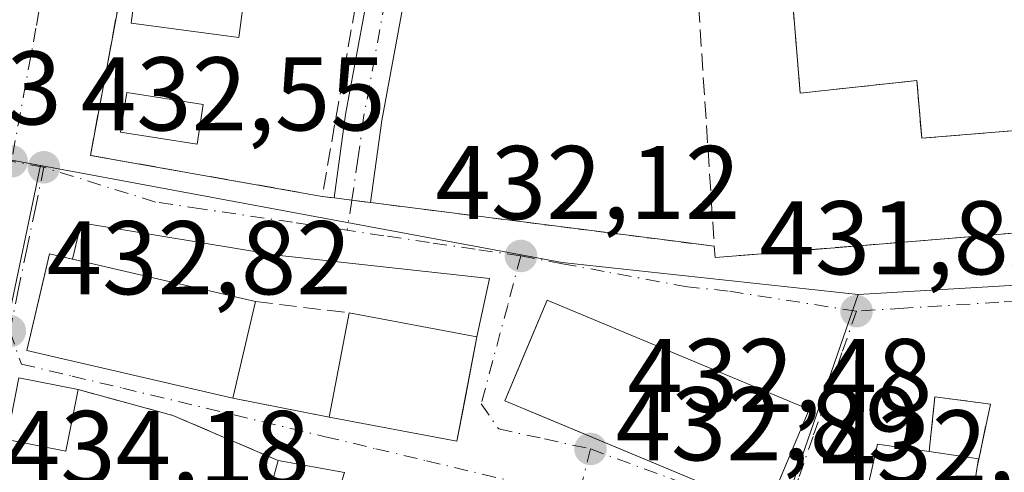
# Model space of a CAD drawing. Units: metres. Extents: x 638380 to 641844, y 4718246 to 4720629.
# Drawn here: x 641354 to 641448, y 4720036 to 4720079 of the extents above; entities that cross this region are included whole.
import ezdxf

# ---------------------------------------------------------------- set-up
doc = ezdxf.new("R2010")
doc.units = ezdxf.units.M
doc.header["$MEASUREMENT"] = 0
for name, pattern in [('DGN Style 2', [1.6480167562047852, 0.988810053722871, -0.6592067024819142]), ('DGN Style 3', [2.307223458686699, 1.648016756204785, -0.6592067024819142]), ('DGN Style 4', [2.6384748266838614, 1.318413404963828, -0.6592067024819142, 0.001648016756204785, -0.6592067024819142])]:
    doc.linetypes.add(name, pattern=pattern)
for name, color, linetype, lineweight in [('Alambrada', 7, 'DGN Style 2', 0), ('Camino Cxs', 7, 'Continuous', 0), ('Camino eje', 30, 'DGN Style 4', 13), ('Cultivos leñosos CxS', 92, 'Continuous', 0), ('Edificación Cxs', 1, 'Continuous', 13), ('Instalación de servicios públicos', 91, 'DGN Style 3', 0), ('Instalación de servicios públicos CxS', 91, 'Continuous', 0), ('Muro lineal', 1, 'DGN Style 3', 13), ('Núcleo urbano CxS', 7, 'Continuous', 0), ('Piscina CxS', 4, 'Continuous', 0), ('Punto de cota en terreno', 7, 'Continuous', 0), ('Rótulo de punto de cota en terreno', 7, 'Continuous', 0), ('Vía urbana Cxs', 4, 'Continuous', 0), ('Vía urbana eje', 4, 'DGN Style 4', 0)]:
    doc.layers.add(name, color=color, linetype=linetype, lineweight=lineweight)
doc.styles.add('Style-Arial', font='txt')

# ---------------------------------------------------------------- blocks, each defined once
blk = doc.blocks.new('5PATER')
at = {"layer": 'Cultivos leñosos CxS', "linetype": 'Continuous', "lineweight": 0}
h = blk.add_hatch(color=51, dxfattribs=at)
edge = h.paths.add_edge_path()
edge.add_ellipse((0, 0), major_axis=(-0.1095731443231308, -0.1110710700762829), ratio=0.9994222409660322, start_angle=0, end_angle=360)
blk = doc.blocks.new('*U36')
at = {"layer": 'Vía urbana Cxs', "color": 4, "linetype": 'Continuous', "lineweight": 0}
for points in [[(641364.2301000003, 4720083.4301, 436.6000000000058), (641360.9801000003, 4720065.940099999, 433.7863000000071), (641383.1401000004, 4720062.0101, 434.7964999999967), (641384.2801000001, 4720061.860099999, 434.5184000000008), (641385.9683999997, 4720061.646600001, 434.1349000000046), (641387.7600999996, 4720061.420100001, 433.8098999999929), (641416.9440000001, 4720057.708799999, 436.6183000000019), (641420.6300999997, 4720057.2401, 438.3512000000047), (641420.7100999998, 4720056.1601, 437.1054000000004), (641424.0083999997, 4720056.430400001, 437.0249999999942), (641469.3901000004, 4720060.1501, 436.5068000000028)], [(641385.2901, 4720035.590100001, 435.6252999999998), (641378.9200999998, 4720036.7301, 434.7167000000045), (641368.8701, 4720041.040100001, 436.3794000000053), (641359.8000999996, 4720043.5101, 437.2657999999938), (641354.1401000004, 4720044.630100001, 437.3181999999942)]]:
    blk.add_polyline3d(points, dxfattribs=at)
for points in [[(641360.0946000004, 4720059.4867, 434.6462999999931), (641359.2592000002, 4720056.013, 437.1607999999979), (641357.0800999999, 4720056.520099999, 436.7437999999966), (641356.4411000004, 4720053.7808, 438.7544000000053), (641355.9293000001, 4720051.5866, 439.2863000000071), (641354.9200999998, 4720047.2601, 438.257500000007), (641374.6101000002, 4720042.6801, 436.9177999999956), (641383.8201000001, 4720040.880100001, 435.4406000000017), (641396.0301000001, 4720038.5601, 434.943299999999), (641396.2424999997, 4720039.677200001, 435.4875999999931), (641396.7714999998, 4720042.4584, 436.8313999999955), (641397.9301000005, 4720048.550100001, 435.8965999999928), (641399.1353000002, 4720054.142700001, 433.5442000000039), (641378.7984999996, 4720056.3694, 433.7385999999969)], [(641405.3528000005, 4720040.4551, 437.1676000000007), (641425.6501000002, 4720031.960100001, 437.8797999999952), (641426.0937999999, 4720033.0163, 437.6465999999928), (641429.7001, 4720041.600099999, 435.2744999999995), (641404.6401000004, 4720052.090100001, 435.0455999999977), (641402.2619000003, 4720046.395400001, 437.9698999999965), (641400.6101000002, 4720042.440099999, 437.376099999994)], [(641439.1731000004, 4720022.7816, 436.8043000000035), (641443.6700999998, 4720022.140100001, 436.5562000000064), (641444.4181000004, 4720027.140000001, 437.1377999999968), (641445.7600999996, 4720036.110099999, 435.3136999999988), (641447.0301000001, 4720042.130100001, 434.4714999999997), (641441.7301000003, 4720042.8201, 433.7363000000041), (641441.1601, 4720037.590100001, 435.5051999999997), (641436.2301000003, 4720038.300100001, 434.1646000000038), (641434.9600999998, 4720032.630100001, 437.1330000000017), (641431.7901, 4720033.300100001, 436.3366999999998), (641430.2100999998, 4720024.0601, 436.2912999999971)]]:
    blk.add_polyline3d(points, close=True, dxfattribs=at)

msp = doc.modelspace()

# ---------------------------------------------------------------- linework, layer by layer
at = {"layer": 'Alambrada', "color": 7, "linetype": 'DGN Style 2', "lineweight": 0, "extrusion": (-0.1263578425559858, -0.9919835649404559, 0.001517403249329703), "elevation": -4763267.068510309, "flags": 128}
msp.add_lwpolyline([(39824.72733089165, 7662.602250448659), (39825.87714715558, 7662.324143561769), (39829.38485144998, 7661.615649312824), (39862.51956515817, 7666.156954541045)], dxfattribs=at)
at = {"layer": 'Camino Cxs', "color": 7, "linetype": 'Continuous', "lineweight": 0, "extrusion": (0.9847464084286077, -0.1583296873705511, 0.07215414876569023), "elevation": -115693.7001229766, "flags": 128}
msp.add_lwpolyline([(4762026.394515692, 8805.249799858007), (4762034.44635858, 8807.891284908692), (4762045.862559614, 8804.273154223796)], dxfattribs=at)
at = {"layer": 'Camino Cxs', "color": 7, "linetype": 'Continuous', "lineweight": 0, "extrusion": (-0.1252542194274785, -0.9921242557593799, 0.0009174145790962543), "elevation": -4763223.548813412, "flags": 128}
msp.add_lwpolyline([(45128.76430931175, 4803.662648676595), (45126.95834944188, 4803.987648813374), (45125.25660356961, 4804.371148974757)], dxfattribs=at)
at = {"layer": 'Camino Cxs', "color": 7, "linetype": 'Continuous', "lineweight": 0}
for points in [[(641423.6501000002, 4720161.140100001, 431.3313000000053), (641421.3800999997, 4720138.340100001, 432.8582000000025), (641420.1401000004, 4720133.9301, 432.5641000000033), (641417.5800999999, 4720130.3301, 431.7229999999981), (641413.1801000005, 4720125.9801, 431.6551999999938), (641405.3901000004, 4720114.770099999, 431.7795999999944), (641400.1700999998, 4720106.2401, 431.7241000000067), (641396.2200999996, 4720098.0801, 431.7645000000048), (641393.3800999997, 4720089.9801, 431.8390999999974), (641390.8701, 4720080.3101, 432.7314999999944), (641388.8400999998, 4720069.290100001, 434.5647000000026), (641387.7600999996, 4720061.420100001, 433.8098999999929)], [(641390.8701, 4720080.3101, 432.7314999999944), (641388.8400999998, 4720069.290100001, 434.5647000000026), (641387.7600999996, 4720061.420100001, 433.8098999999929), (641385.9683999997, 4720061.646600001, 434.1349000000046), (641384.2801000001, 4720061.860099999, 434.5184000000008), (641385.3701, 4720069.840100001, 437.1530000000057), (641387.4401000004, 4720081.0701, 433.5442999999942)]]:
    msp.add_polyline3d(points, dxfattribs=at)
at = {"layer": 'Camino eje', "color": 30, "linetype": 'DGN Style 4', "lineweight": 13, "extrusion": (-0.0487041948735852, -0.3209555458101885, 0.9458411277880657), "elevation": -1545757.526833324, "flags": 128}
msp.add_lwpolyline([(-74024.04996105202, 4505054.085343761), (-74024.04996105202, 4505050.988894382)], dxfattribs=at)
at = {"layer": 'Camino eje', "color": 30, "linetype": 'DGN Style 4', "lineweight": 13}
msp.add_polyline3d([(641389.7982999999, 4720083.168500001, 432.1025999999983), (641389.1551000001, 4720080.690099999, 433.2566999999981), (641387.1051000003, 4720069.565099999, 435.8435999999929), (641386.5651000004, 4720065.5801, 434.672000000006), (641385.9700999996, 4720061.6577, 434.1385000000009)], dxfattribs=at)
at = {"layer": 'Edificación Cxs', "color": 1, "linetype": 'Continuous', "lineweight": 13, "flags": 128}
for points, elevation in [([(641462.9600999998, 4720095.5701), (641463.7001, 4720086.420100001), (641465.2600999996, 4720086.5701), (641465.6901000004, 4720076.9301), (641464.4600999998, 4720076.8201), (641464.6201, 4720074.770099999), (641455.8201000001, 4720074.0701), (641452.9101, 4720073.840100001), (641453.3201000001, 4720068.630100001), (641440.4600999998, 4720067.5801), (641440.0100999996, 4720073.100099999), (641428.8400999998, 4720071.9001), (641427.5701000001, 4720087.5801), (641436.0100999996, 4720088.2401), (641436.2600999996, 4720085.190099999), (641439.4101, 4720085.460100001), (641439.7600999996, 4720081.0601), (641455.1101000002, 4720082.280099999), (641454.1001000004, 4720094.840100001)], 439.2645000000047), ([(641445.7600999996, 4720036.110099999), (641443.6700999998, 4720022.140100001), (641430.2100999998, 4720024.0601), (641431.7901, 4720033.300100001), (641434.9600999998, 4720032.630100001), (641436.2301000003, 4720038.300100001), (641441.1601, 4720037.590100001), (641445.8901000004, 4720036.890100001)], 437.1330000000016)]:
    msp.add_lwpolyline(points, close=True, dxfattribs=dict(at, elevation=elevation))
at = {"layer": 'Edificación Cxs', "color": 1, "linetype": 'Continuous', "lineweight": 13, "extrusion": (-0.01972113194220261, -0.0849384566666969, 0.9961910135782184), "elevation": -413126.5203727622, "flags": 128}
msp.add_lwpolyline([(-442754.2239743007, 4724780.400461033), (-442754.2239743007, 4724770.857794194)], dxfattribs=at)
at = {"layer": 'Edificación Cxs', "color": 1, "linetype": 'Continuous', "lineweight": 13, "extrusion": (-0.0003517210028589507, -0.001857235771707409, 0.9999982134822164), "elevation": -8556.377104788495, "flags": 128}
msp.add_lwpolyline([(641383.9335816837, 4720033.129360842), (641385.8235883197, 4720043.109378053)], dxfattribs=at)
at = {"layer": 'Edificación Cxs', "color": 1, "linetype": 'Continuous', "lineweight": 13, "extrusion": (-0.03449018197443406, 0.006519829812108214, 0.9993837697134128), "elevation": 9087.609911679028, "flags": 128}
msp.add_lwpolyline([(-4757046.691370031, -246333.3760333579), (-4757046.691370031, -246320.9319466397)], dxfattribs=at)
at = {"layer": 'Edificación Cxs', "color": 1, "linetype": 'Continuous', "lineweight": 13, "extrusion": (0.02169673690223442, -0.09906000394983645, 0.994844896064333), "elevation": -453218.1363695866, "flags": 128}
msp.add_lwpolyline([(1636420.470917091, 4450502.350664775), (1636416.477510076, 4450492.950048768), (1636405.046623134, 4450497.853989122)], dxfattribs=at)
at = {"layer": 'Edificación Cxs', "color": 1, "linetype": 'Continuous', "lineweight": 13, "extrusion": (0.005549538437756615, -0.01873179599287842, 0.9998091430078089), "elevation": -84418.45890085152, "flags": 128}
msp.add_lwpolyline([(1955703.074400258, 4342602.728601999), (1955705.86256424, 4342608.057070674), (1955710.971264665, 4342605.374921216)], dxfattribs=at)
at = {"layer": 'Edificación Cxs', "color": 1, "linetype": 'Continuous', "lineweight": 13, "extrusion": (0.108814383141772, -0.165854964059355, 0.980128339003799), "elevation": -712624.8991041585, "flags": 128}
msp.add_lwpolyline([(3125466.559871342, 3523319.153571758), (3125462.353488657, 3523314.76972084), (3125458.235476821, 3523318.892940327)], dxfattribs=at)
at = {"layer": 'Edificación Cxs', "color": 1, "linetype": 'Continuous', "lineweight": 13, "extrusion": (0.06877127563500429, 0.08513388226031747, 0.9939933268079927), "elevation": 446380.7405473102, "flags": 128}
msp.add_lwpolyline([(2467040.47191266, -4050266.330490581), (2467036.352575279, -4050268.772909226), (2467035.963559207, -4050268.080296681)], dxfattribs=at)
at = {"layer": 'Edificación Cxs', "color": 1, "linetype": 'Continuous', "lineweight": 13, "extrusion": (-0.1368682120598748, 0.02449446809161465, 0.9902863795692851), "elevation": 28260.89705668464, "flags": 128}
msp.add_lwpolyline([(-4759206.946655164, -198152.4721701853), (-4759206.946655164, -198145.9374893239)], dxfattribs=at)
at = {"layer": 'Edificación Cxs', "color": 1, "linetype": 'Continuous', "lineweight": 13}
for points in [[(641462.9600999998, 4720095.5701, 435.5497000000032), (641463.7001, 4720086.420100001, 438.5203000000038), (641465.2600999996, 4720086.5701, 439.2645000000048), (641465.6901000004, 4720076.9301, 438.6883999999991), (641464.4600999998, 4720076.8201, 438.1490000000049), (641464.6201, 4720074.770099999, 436.7036999999983), (641455.8201000001, 4720074.0701, 436.8475999999937), (641452.9101, 4720073.840100001, 438.8191999999981), (641453.3201000001, 4720068.630100001, 435.763300000006), (641440.4600999998, 4720067.5801, 435.1027999999933), (641440.0100999996, 4720073.100099999, 438.1753999999929), (641428.8400999998, 4720071.9001, 434.0685999999987), (641427.5701000001, 4720087.5801, 433.4235000000045), (641436.0100999996, 4720088.2401, 433.6055999999954), (641436.2600999996, 4720085.190099999, 435.7265000000043), (641439.4101, 4720085.460100001, 434.5681999999942), (641439.7600999996, 4720081.0601, 437.4833999999974), (641455.1101000002, 4720082.280099999, 438.4943999999959), (641454.1001000004, 4720094.840100001, 435.2715000000026)], [(641375.7801000001, 4720081.8201, 434.1561999999976), (641375.1801000005, 4720077.220100001, 434.7204999999958), (641364.8701, 4720078.590100001, 435.2093000000023), (641365.4700999996, 4720083.190099999, 436.1719000000012)], [(641374.6101000002, 4720042.6801, 436.9177999999956), (641354.9200999998, 4720047.2601, 438.257500000007), (641357.0800999999, 4720056.520099999, 436.7437999999966), (641376.7600999996, 4720051.940099999, 437.7498999999953)], [(641429.7001, 4720041.600099999, 435.2744999999995), (641425.6501000002, 4720031.960100001, 437.8797999999952), (641400.6101000002, 4720042.440099999, 437.376099999994), (641404.6401000004, 4720052.090100001, 435.0455999999977), (641429.7001, 4720041.600099999, 435.2744999999995)], [(641445.7600999996, 4720036.110099999, 435.3136999999988), (641443.6700999998, 4720022.140100001, 436.5562000000064), (641430.2100999998, 4720024.0601, 436.2912999999971), (641431.7901, 4720033.300100001, 436.3366999999998), (641434.9600999998, 4720032.630100001, 437.1330000000017), (641436.2301000003, 4720038.300100001, 434.1646000000038), (641441.1601, 4720037.590100001, 435.5051999999997)], [(641350.7801000001, 4720026.800100001, 438.1573999999965), (641356.3859000001, 4720025.6099, 440.9131999999955), (641361.5280999999, 4720024.518100001, 441.5901000000013), (641361.6476999996, 4720024.492699999, 441.5994000000064), (641365.1076999997, 4720023.757900001, 441.5769), (641374.8000999996, 4720021.700099999, 440.3613999999943), (641375.8777000001, 4720025.631300001, 438.953999999998), (641378.9200999998, 4720036.7301, 434.7167000000045)]]:
    msp.add_polyline3d(points, dxfattribs=at)
for points in [[(641375.7801000001, 4720081.8201, 436.1719000000012), (641375.1801000005, 4720077.220100001, 436.1719000000012), (641364.8701, 4720078.590100001, 436.1719000000012), (641365.4700999996, 4720083.190099999, 436.1719000000012)], [(641376.7600999996, 4720051.940099999, 438.257500000007), (641374.6101000002, 4720042.6801, 438.257500000007), (641354.9200999998, 4720047.2601, 438.257500000007), (641357.0800999999, 4720056.520099999, 438.257500000007)], [(641429.7001, 4720041.600099999, 437.8797999999952), (641425.6501000002, 4720031.960100001, 437.8797999999952), (641400.6101000002, 4720042.440099999, 437.8797999999952), (641404.6401000004, 4720052.090100001, 437.8797999999952)], [(641397.9301000005, 4720048.550100001, 435.8965999999928), (641396.0301000001, 4720038.5601, 435.8965999999928), (641383.8201000001, 4720040.880100001, 435.8965999999928), (641385.7100999998, 4720050.860099999, 435.8965999999928)], [(641359.8000999996, 4720043.5101, 437.3181999999942), (641358.6401000004, 4720037.610099999, 437.3181999999942), (641352.9801000003, 4720038.7301, 437.3181999999942), (641354.1401000004, 4720044.630100001, 437.3181999999942)], [(641381.9403999997, 4720024.890100001, 438.9541000000027), (641375.8773999996, 4720025.631300001, 438.9541000000027), (641378.9200999998, 4720036.7301, 438.9541000000027), (641385.2901, 4720035.590100001, 438.9541000000027)]]:
    msp.add_3dface(points, dxfattribs=at)
at = {"layer": 'Instalación de servicios públicos', "color": 91, "linetype": 'DGN Style 3', "lineweight": 0}
msp.add_polyline3d([(641462.9600999998, 4720095.5701, 435.5497000000032), (641463.7001, 4720086.420100001, 438.5203000000038), (641465.2600999996, 4720086.5701, 439.2645000000048), (641465.6901000004, 4720076.9301, 438.6883999999991), (641464.4600999998, 4720076.8201, 438.1490000000049), (641464.6201, 4720074.770099999, 436.7036999999983), (641455.8201000001, 4720074.0701, 436.8475999999937), (641452.9101, 4720073.840100001, 438.8191999999981), (641453.3201000001, 4720068.630100001, 435.763300000006), (641440.4600999998, 4720067.5801, 435.1027999999933), (641440.0100999996, 4720073.100099999, 438.1753999999929), (641428.8400999998, 4720071.9001, 434.0685999999987), (641427.5701000001, 4720087.5801, 433.4235000000045), (641436.0102000004, 4720088.2401, 433.6055999999954), (641436.2600999996, 4720085.190099999, 435.7265000000043), (641439.4101, 4720085.460100001, 434.5681999999942), (641439.7600999996, 4720081.0601, 437.4833999999974), (641455.1101000002, 4720082.280099999, 438.4943999999959), (641454.1001000004, 4720094.840100001, 435.2715000000026), (641462.9600999998, 4720095.5701, 435.5497000000032)], dxfattribs=at)
at = {"layer": 'Instalación de servicios públicos CxS', "color": 91, "linetype": 'Continuous', "lineweight": 0}
msp.add_polyline3d([(641462.9600999998, 4720095.5701, 435.5497000000032), (641463.7001, 4720086.420100001, 438.5203000000038), (641465.2600999996, 4720086.5701, 439.2645000000048), (641465.6901000004, 4720076.9301, 438.6883999999991), (641464.4600999998, 4720076.8201, 438.1490000000049), (641464.6201, 4720074.770099999, 436.7036999999983), (641455.8201000001, 4720074.0701, 436.8475999999937), (641452.9101, 4720073.840100001, 438.8191999999981), (641453.3201000001, 4720068.630100001, 435.763300000006), (641440.4600999998, 4720067.5801, 435.1027999999933), (641440.0100999996, 4720073.100099999, 438.1753999999929), (641428.8400999998, 4720071.9001, 434.0685999999987), (641427.5701000001, 4720087.5801, 433.4235000000045), (641436.0102000004, 4720088.2401, 433.6055999999954), (641436.2600999996, 4720085.190099999, 435.7265000000043), (641439.4101, 4720085.460100001, 434.5681999999942), (641439.7600999996, 4720081.0601, 437.4833999999974), (641455.1101000002, 4720082.280099999, 438.4943999999959), (641454.1001000004, 4720094.840100001, 435.2715000000026)], close=True, dxfattribs=at)
at = {"layer": 'Muro lineal', "color": 1, "linetype": 'DGN Style 3', "lineweight": 13, "extrusion": (0.2444406644626306, -0.02949675057139832, 0.9692155091943156), "elevation": 17976.64064078697, "flags": 128}
msp.add_lwpolyline([(4762895.372699289, -68986.71157617867), (4762895.372699288, -68996.01283727656)], dxfattribs=at)
at = {"layer": 'Muro lineal', "color": 1, "linetype": 'DGN Style 3', "lineweight": 13, "extrusion": (-0.01842502528198567, -0.3969703689343047, 0.9176464703966993), "elevation": -1885133.228704064, "flags": 128}
msp.add_lwpolyline([(421829.0720823855, 4354134.387637194), (421838.246848089, 4354132.157126212), (421848.4858700189, 4354127.97315666)], dxfattribs=at)
at = {"layer": 'Muro lineal', "color": 1, "linetype": 'DGN Style 3', "lineweight": 13, "extrusion": (0.1526106945529829, -0.02982619435020067, 0.9878362081026593), "elevation": -42468.68237909046, "flags": 128}
msp.add_lwpolyline([(4755423.135576103, 272601.7167741145), (4755423.135576103, 272592.2169730728)], dxfattribs=at)
at = {"layer": 'Muro lineal', "color": 1, "linetype": 'DGN Style 3', "lineweight": 13}
for points in [[(641429.7100999998, 4720115.1601, 437.4524999999995), (641418.6901000004, 4720087.210100001, 432.2011999999959), (641420.6300999997, 4720057.2401, 438.3512000000047), (641420.7100999998, 4720056.1601, 437.1054000000004), (641469.3901000004, 4720060.1501, 436.5068000000028)], [(641375.7801000001, 4720081.8201, 434.1561999999976), (641386.3201000001, 4720080.2301, 434.347299999994), (641383.1401000004, 4720062.0101, 434.7964999999967), (641360.9801000003, 4720065.940099999, 433.7863000000071), (641364.2301000003, 4720083.4301, 436.6000000000058), (641365.4700999996, 4720083.190099999, 436.1719000000012)], [(641445.7600999996, 4720036.110099999, 435.3136999999988), (641447.0301000001, 4720042.130100001, 434.4714999999997), (641441.7301000003, 4720042.8201, 433.7363000000041), (641441.1601, 4720037.590100001, 435.5051999999997)]]:
    msp.add_polyline3d(points, dxfattribs=at)
at = {"layer": 'Núcleo urbano CxS', "color": 7, "linetype": 'Continuous', "lineweight": 0}
for points in [[(641510.5985000003, 4720091.005700001, 431.4205999999977), (641516.4886999996, 4720053.752499999, 431.4162000000069), (641499.3387000002, 4720054.977299999, 431.5718999999954), (641469.5365000004, 4720054.6941, 431.852899999998), (641451.0925000003, 4720053.604499999, 431.9343999999983), (641434.3891000003, 4720052.613299999, 431.9964000000036), (641406.0856999997, 4720055.677100001, 432.2287999999971), (641401.8136999998, 4720056.4715, 432.2755999999936), (641356.2008999997, 4720064.962300001, 432.5994999999967), (641353.1124999998, 4720065.535700001, 432.6224999999977), (641297.9760999996, 4720079.5273, 432.4159999999974)], [(641356.2008999997, 4720064.962300001, 432.5994999999967), (641353.1124999998, 4720065.535700001, 432.6224999999977), (641297.9760999996, 4720079.5273, 432.4159999999974), (641297.3097999999, 4720079.565300001, 432.414300000004), (641276.0301000001, 4720083.9301, 432.3643000000012), (641242.7379000002, 4720084.1097, 432.6282999999967), (641242.5085000005, 4720084.1349, 432.6304999999993), (641222.3605000004, 4720083.704100001, 432.8942999999999), (641208.4260999998, 4720081.488700001, 432.5415999999968), (641192.3777000001, 4720078.932499999, 431.0089000000008)], [(641356.2008999997, 4720064.962300001, 432.5994999999967), (641353.1124999998, 4720065.535700001, 432.6224999999977), (641297.9760999996, 4720079.5273, 432.4159999999974), (641297.3097999999, 4720079.565300001, 432.414300000004), (641276.0301000001, 4720083.9301, 432.3643000000012), (641242.7379000002, 4720084.1097, 432.6282999999967), (641242.5085000005, 4720084.1349, 432.6304999999993), (641222.3605000004, 4720083.704100001, 432.8942999999999), (641208.4260999998, 4720081.488700001, 432.5415999999968), (641192.3777000001, 4720078.932499999, 431.0089000000008)], [(641297.9760999996, 4720079.5273, 432.4159999999974), (641353.1124999998, 4720065.535700001, 432.6224999999977), (641356.2008999997, 4720064.962300001, 432.5994999999967), (641352.9445000002, 4720049.278700001, 432.8603000000003), (641348.9385000002, 4720031.1007, 434.022100000002), (641345.4203000005, 4720015.1469, 436.3260000000009), (641343.7616999998, 4720007.6183, 437.9499999999971), (641341.9266999997, 4719999.295299999, 439.4333000000043), (641317.5308999997, 4720009.9485, 438.4955999999948), (641285.7175000003, 4720025.767300001, 435.6132999999973), (641281.3879000006, 4720027.360300001, 435.2559000000037)], [(641338.6498999996, 4719961.251300001, 447.3369999999995), (641342.6558999997, 4719981.661900001, 444.3010999999969), (641341.9266999997, 4719999.295299999, 439.4333000000043), (641343.7616999998, 4720007.6183, 437.9499999999971), (641345.4203000005, 4720015.1469, 436.3260000000009), (641348.9385000002, 4720031.1007, 434.022100000002), (641352.9445000002, 4720049.278700001, 432.8603000000003), (641356.2008999997, 4720064.962300001, 432.5994999999967), (641401.8136999998, 4720056.4715, 432.2755999999936), (641406.0856999997, 4720055.677100001, 432.2287999999971), (641434.3891000003, 4720052.613299999, 431.9964000000036), (641424.1573000001, 4720023.019900001, 432.9158000000025), (641411.8410999998, 4719985.893300001, 435.7152999999962), (641411.5175000001, 4719982.760299999, 436.4845999999961), (641411.6731000004, 4719976.362299999, 437.7528000000021), (641411.1404999997, 4719967.8303, 439.3332999999984), (641407.7531000003, 4719949.8979, 442.6572000000015)], [(641356.2008999997, 4720064.962300001, 432.5994999999967), (641352.9445000002, 4720049.278700001, 432.8603000000003), (641348.9385000002, 4720031.1007, 434.022100000002), (641345.4203000005, 4720015.1469, 436.3260000000009), (641343.7616999998, 4720007.6183, 437.9499999999971), (641341.9266999997, 4719999.295299999, 439.4333000000043)], [(641356.2008999997, 4720064.962300001, 432.5994999999967), (641352.9445000002, 4720049.278700001, 432.8603000000003), (641348.9385000002, 4720031.1007, 434.022100000002), (641345.4203000005, 4720015.1469, 436.3260000000009), (641343.7616999998, 4720007.6183, 437.9499999999971), (641341.9266999997, 4719999.295299999, 439.4333000000043)], [(641356.2008999997, 4720064.962300001, 432.5994999999967), (641401.8136999998, 4720056.4715, 432.2755999999936), (641406.0856999997, 4720055.677100001, 432.2287999999971), (641434.3891000003, 4720052.613299999, 431.9964000000036)], [(641356.2008999997, 4720064.962300001, 432.5994999999967), (641401.8136999998, 4720056.4715, 432.2755999999936), (641406.0856999997, 4720055.677100001, 432.2287999999971), (641434.3891000003, 4720052.613299999, 431.9964000000036)], [(641516.4886999996, 4720053.752499999, 431.4162000000069), (641499.3387000002, 4720054.977299999, 431.5718999999954), (641469.5365000004, 4720054.6941, 431.852899999998), (641451.0925000003, 4720053.604499999, 431.9343999999983), (641434.3891000003, 4720052.613299999, 431.9964000000036)], [(641516.4886999996, 4720053.752499999, 431.4162000000069), (641499.3387000002, 4720054.977299999, 431.5718999999954), (641469.5365000004, 4720054.6941, 431.852899999998), (641451.0925000003, 4720053.604499999, 431.9343999999983), (641434.3891000003, 4720052.613299999, 431.9964000000036)], [(641448.5987, 4719895.5529, 426.343200000003), (641430.6951000001, 4719918.604699999, 438.769100000005), (641402.4287, 4719914.9879, 441.5948999999965), (641397.6772999996, 4719914.377499999, 442.319399999993), (641401.1507000001, 4719926.624299999, 443.453800000003), (641407.7531000003, 4719949.8979, 442.6572000000015), (641411.1404999997, 4719967.8303, 439.3332999999984), (641411.6731000004, 4719976.362299999, 437.7528000000021), (641411.5175000001, 4719982.760299999, 436.4845999999961), (641411.8410999998, 4719985.893300001, 435.7152999999962), (641424.1573000001, 4720023.019900001, 432.9158000000025), (641434.3891000003, 4720052.613299999, 431.9964000000036), (641451.0925000003, 4720053.604499999, 431.9343999999983)], [(641434.3891000003, 4720052.613299999, 431.9964000000036), (641424.1573000001, 4720023.019900001, 432.9158000000025), (641411.8410999998, 4719985.893300001, 435.7152999999962), (641411.5175000001, 4719982.760299999, 436.4845999999961), (641411.6731000004, 4719976.362299999, 437.7528000000021), (641411.1404999997, 4719967.8303, 439.3332999999984), (641407.7531000003, 4719949.8979, 442.6572000000015), (641401.1507000001, 4719926.624299999, 443.453800000003), (641397.6772999996, 4719914.377499999, 442.319399999993)]]:
    msp.add_polyline3d(points, dxfattribs=at)
at = {"layer": 'Piscina CxS', "color": 4, "linetype": 'Continuous', "lineweight": 0}
msp.add_polyline3d([(641371.7741, 4720070.803900001, 431.7681000000011), (641371.1787999999, 4720067.0109, 431.8016999999964), (641363.8696, 4720068.158, 432.0280999999959), (641364.4649, 4720071.951099999, 431.7975000000006), (641371.7741, 4720070.803900001, 431.7681000000011)], dxfattribs=at)
msp.add_3dface([(641371.7741, 4720070.803900001, 431.7681000000011), (641371.1787999999, 4720067.0109, 431.8016999999964), (641363.8696, 4720068.158, 432.0280999999959), (641364.4649, 4720071.951099999, 431.7975000000006)], dxfattribs=at)
at = {"layer": 'Vía urbana Cxs', "color": 4, "linetype": 'Continuous', "lineweight": 0, "extrusion": (0.2330754903793644, -0.03066782768919193, 0.9719749483033218), "elevation": 5159.252797426481, "flags": 128}
msp.add_lwpolyline([(4763397.080054724, -19481.79864608427), (4763397.080054724, -19482.98162520886)], dxfattribs=at)
at = {"layer": 'Vía urbana Cxs', "color": 4, "linetype": 'Continuous', "lineweight": 0, "extrusion": (-0.1252542194274785, -0.9921242557593799, 0.0009174145790962543), "elevation": -4763223.548813412, "flags": 128}
msp.add_lwpolyline([(45128.76430931175, 4803.662648676595), (45126.95834944188, 4803.987648813374), (45125.25660356961, 4804.371148974757)], dxfattribs=at)
at = {"layer": 'Vía urbana Cxs', "color": 4, "linetype": 'Continuous', "lineweight": 0, "extrusion": (0.1261464589974324, 0.9920116276566425, 3.842431619370364e-05), "elevation": 4763264.623442483, "flags": 128}
msp.add_lwpolyline([(-40845.08148999384, 250.7847141796891), (-40874.50041289499, 253.5930141817666), (-40878.2162044181, 255.3260141830533)], dxfattribs=at)
at = {"layer": 'Vía urbana Cxs', "color": 4, "linetype": 'Continuous', "lineweight": 0, "extrusion": (0.1345777950751585, 0.5595916766170033, 0.8177688992213386), "elevation": 2727974.269501211, "flags": 128}
msp.add_lwpolyline([(480092.0895807885, -3875302.889879795), (480092.0895807883, -3875298.520990336)], dxfattribs=at)
at = {"layer": 'Vía urbana Cxs', "color": 4, "linetype": 'Continuous', "lineweight": 0, "extrusion": (0.005549538437756615, -0.01873179599287842, 0.9998091430078089), "elevation": -84418.45890085152, "flags": 128}
msp.add_lwpolyline([(1955710.971264665, 4342605.374921216), (1955705.86256424, 4342608.057070674), (1955703.074400258, 4342602.728601999)], dxfattribs=at)
at = {"layer": 'Vía urbana Cxs', "color": 4, "linetype": 'Continuous', "lineweight": 0, "extrusion": (-0.01842502528198567, -0.3969703689343047, 0.9176464703966993), "elevation": -1885133.228704064, "flags": 128}
msp.add_lwpolyline([(421848.4858700189, 4354127.97315666), (421838.246848089, 4354132.157126212), (421829.0720823855, 4354134.387637194)], dxfattribs=at)
at = {"layer": 'Vía urbana Cxs', "color": 4, "linetype": 'Continuous', "lineweight": 0, "extrusion": (0.1526106945529829, -0.02982619435020067, 0.9878362081026593), "elevation": -42468.68237909046, "flags": 128}
msp.add_lwpolyline([(4755423.135576103, 272601.7167741145), (4755423.135576103, 272592.2169730728)], dxfattribs=at)
at = {"layer": 'Vía urbana Cxs', "color": 4, "linetype": 'Continuous', "lineweight": 0, "extrusion": (-0.1368682120598748, 0.02449446809161465, 0.9902863795692851), "elevation": 28260.89705668464, "flags": 128}
msp.add_lwpolyline([(-4759206.946655164, -198145.9374893239), (-4759206.946655164, -198152.4721701853)], dxfattribs=at)
at = {"layer": 'Vía urbana Cxs', "color": 4, "linetype": 'Continuous', "lineweight": 0}
for points in [[(641365.4700999996, 4720083.190099999, 436.1719000000012), (641364.2301000003, 4720083.4301, 436.6000000000058), (641360.9801000003, 4720065.940099999, 433.7863000000071), (641383.1401000004, 4720062.0101, 434.7964999999967)], [(641420.6300999997, 4720057.2401, 438.3512000000047), (641420.7100999998, 4720056.1601, 437.1054000000004), (641424.0083999997, 4720056.430400001, 437.0249999999942), (641469.3901000004, 4720060.1501, 436.5068000000028)], [(641397.9301000005, 4720048.550100001, 435.8965999999928), (641399.1353000002, 4720054.142700001, 433.5442000000039), (641378.7984999996, 4720056.3694, 433.7385999999969), (641360.0946000004, 4720059.4867, 434.6462999999931)], [(641359.2592000002, 4720056.013, 437.1607999999979), (641357.0800999999, 4720056.520099999, 436.7437999999966), (641356.4411000004, 4720053.7808, 438.7544000000053), (641355.9293000001, 4720051.5866, 439.2863000000071), (641354.9200999998, 4720047.2601, 438.257500000007), (641374.6101000002, 4720042.6801, 436.9177999999956)], [(641429.7001, 4720041.600099999, 435.2744999999995), (641404.6401000004, 4720052.090100001, 435.0455999999977), (641402.2619000003, 4720046.395400001, 437.9698999999965), (641400.6101000002, 4720042.440099999, 437.376099999994), (641405.3528000005, 4720040.4551, 437.1676000000007)], [(641383.8201000001, 4720040.880100001, 435.4406000000017), (641396.0301000001, 4720038.5601, 434.943299999999), (641396.2426000005, 4720039.677200001, 435.4875999999931), (641396.7714999998, 4720042.4584, 436.8313999999955), (641397.9301000005, 4720048.550100001, 435.8965999999928)], [(641445.7600999996, 4720036.110099999, 435.3136999999988), (641447.0301000001, 4720042.130100001, 434.4714999999997), (641441.7301000003, 4720042.8201, 433.7363000000041), (641441.1601, 4720037.590100001, 435.5051999999997)], [(641405.3528000005, 4720040.4551, 437.1676000000007), (641425.6501000002, 4720031.960100001, 437.8797999999952), (641426.0937999999, 4720033.0163, 437.6465999999928), (641429.7001, 4720041.600099999, 435.2744999999995)], [(641441.1601, 4720037.590100001, 435.5051999999997), (641436.2301000003, 4720038.300100001, 434.1646000000038), (641434.9600999998, 4720032.630100001, 437.1330000000017), (641431.7901, 4720033.300100001, 436.3366999999998), (641430.2100999998, 4720024.0601, 436.2912999999971), (641439.1731000004, 4720022.7816, 436.8043000000035)], [(641439.1731000004, 4720022.7816, 436.8043000000035), (641443.6700999998, 4720022.140100001, 436.5562000000064), (641444.4181000004, 4720027.140000001, 437.1377999999968), (641445.7600999996, 4720036.110099999, 435.3136999999988)]]:
    msp.add_polyline3d(points, dxfattribs=at)
at = {"layer": 'Vía urbana eje', "color": 4, "linetype": 'DGN Style 4', "lineweight": 0, "extrusion": (0.2837512905738743, -0.05234247107996501, 0.9574682609981929), "elevation": -64659.14915074786, "flags": 128}
msp.add_lwpolyline([(4758096.902716213, 216062.8669407103), (4758096.902716213, 216066.1486505708)], dxfattribs=at)
at = {"layer": 'Vía urbana eje', "color": 4, "linetype": 'DGN Style 4', "lineweight": 0, "extrusion": (-0.07035781543906859, -0.2851343046985927, 0.9559017763822243), "elevation": -1390555.644193368, "flags": 128}
msp.add_lwpolyline([(-508037.8976825352, 4527517.536021478), (-508037.8976825352, 4527512.557925056)], dxfattribs=at)
at = {"layer": 'Vía urbana eje', "color": 4, "linetype": 'DGN Style 4', "lineweight": 0}
for points in [[(641389.7982999999, 4720083.168500001, 432.1025999999983), (641379.6801000005, 4720085.290100001, 433.3889999999956), (641375.2100999998, 4720085.5601, 436.6285000000062), (641370.7401000002, 4720085.8201, 439.3546999999963), (641361.8000999996, 4720086.360099999, 439.4106000000029), (641357.3300999999, 4720086.620100001, 441.7369000000036), (641356.5500999996, 4720082.370100001, 438.6059999999998), (641355.7801000001, 4720078.120100001, 434.5736000000034), (641353.4401000004, 4720065.370100001, 434.3429999999935)], [(641356.5301000001, 4720064.800100001, 433.3960999999982), (641355.7200999996, 4720060.870100001, 434.4207000000025), (641354.9001000002, 4720056.950099999, 437.1588000000047), (641354.0900999998, 4720053.030099999, 438.4437000000034), (641353.2701000003, 4720049.110099999, 437.7443000000058)], [(641385.5307, 4720058.7621, 433.1333000000013), (641384.6700999998, 4720058.890100001, 433.2345999999961), (641380.3000999996, 4720059.530099999, 433.6900000000023), (641371.5701000001, 4720060.8301, 433.3399999999965), (641367.2001, 4720061.470100001, 433.3935000000056), (641356.5301000001, 4720064.800100001, 433.3960999999982)], [(641402.1401000004, 4720056.3101, 433.5408000000025), (641397.7701000003, 4720056.950099999, 433.0090000000055), (641393.4101, 4720057.600099999, 432.7908000000025), (641389.0401, 4720058.2401, 432.8959000000032), (641385.5307, 4720058.7621, 433.1333000000013)], [(641402.1401000004, 4720056.3101, 433.5408000000025), (641400.8800999997, 4720051.5801, 434.6521999999969), (641398.3400999998, 4720042.140100001, 436.6855999999971), (641400.0201000003, 4720039.7401, 435.3179999999993), (641404.4101, 4720038.790100001, 435.2706000000035), (641408.7901, 4720037.8301, 436.4275999999954)], [(641434.2200999996, 4720051.020099999, 432.1848999999929), (641421.9501, 4720052.950099999, 433.3833000000013), (641418.0701000001, 4720053.340100001, 433.4036000000052), (641410.1101000002, 4720054.8201, 434.187699999995), (641406.1201, 4720055.5601, 433.9956999999995), (641402.1401000004, 4720056.3101, 433.5408000000025)], [(641452.3800999997, 4720052.1601, 431.9541999999929), (641447.8400999998, 4720051.870100001, 431.9680999999982), (641438.7600999996, 4720051.3101, 432.0363999999972), (641434.2200999996, 4720051.020099999, 432.1848999999929)], [(641434.2200999996, 4720051.020099999, 432.1848999999929), (641432.8400999998, 4720047.020099999, 432.1869000000006), (641431.4501, 4720043.0101, 433.6095999999961), (641430.0701000001, 4720039.0101, 435.5280999999959), (641428.6901000004, 4720035.0001, 436.9584999999934), (641427.3000999996, 4720031.0001, 437.0136999999959)], [(641353.2701000003, 4720049.110099999, 437.7443000000058), (641354.3901000004, 4720045.950099999, 437.6876000000047), (641359.2301000003, 4720044.800100001, 438.1603999999934), (641364.0800999999, 4720043.640100001, 437.6349000000046), (641383.4401000004, 4720039.0001, 434.7372999999934), (641388.2801000001, 4720037.850099999, 435.0034000000014), (641393.1300999997, 4720036.690099999, 435.0163999999932), (641407.6501000002, 4720033.210100001, 434.9655999999959)], [(641408.7901, 4720037.8301, 436.4275999999954), (641418.0500999996, 4720034.4101, 439.8846000000049), (641422.6801000005, 4720032.710100001, 439.3555999999954), (641427.3000999996, 4720031.0001, 437.0136999999959)]]:
    msp.add_polyline3d(points, dxfattribs=at)

# ---------------------------------------------------------------- block references
at = {"layer": 'Punto de cota en terreno', "color": 7, "linetype": 'Continuous', "lineweight": 0, "xscale": 10, "yscale": 10, "zscale": 10}
for p in [(641353.4500000002, 4720065.369999999, 432.5299999999989), (641356.54, 4720064.800000001, 432.5500000000029), (641402.1500000004, 4720056.310000001, 432.1199999999953), (641434.2300000006, 4720051.02, 431.8500000000058), (641353.2800000003, 4720049.109999999, 432.820000000007), (641408.7999999998, 4720037.83, 432.4799999999959)]:
    msp.add_blockref('5PATER', p, dxfattribs=at)
at = {"layer": 'Vía urbana Cxs', "color": 4, "linetype": 'Continuous', "lineweight": 0}
msp.add_blockref('*U36', (0, 0), dxfattribs=at)

# ---------------------------------------------------------------- texts
at = {"layer": 'Rótulo de punto de cota en terreno', "color": 7, "linetype": 'Continuous', "lineweight": 0, "style": 'Style-Arial'}
for s, p in [('432,53', (641329.0971999997, 4720068.897800001)), ('432,55', (641360.0678000003, 4720068.3278)), ('432,12', (641393.9765999997, 4720059.8378)), ('431,85', (641424.9472000003, 4720054.547800001)), ('432,82', (641356.8077999996, 4720052.637800001)), ('432,48', (641412.3278000001, 4720041.357799999)), ('432,89', (641411.1878000004, 4720036.7378)), ('434,18', (641352.8077999996, 4720034.467800001)), ('432,52', (641430.8378, 4720034.527799999))]:
    msp.add_text(s, height=7.000000000000002, dxfattribs=at).set_placement(p)

doc.saveas('drawing.dxf')
